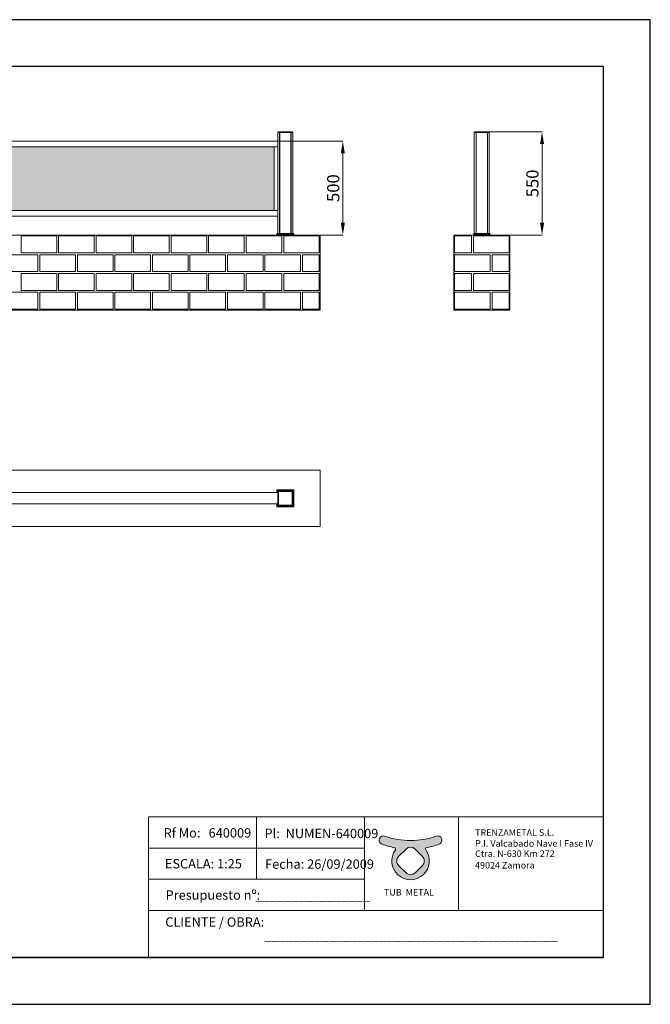
# Model space of a CAD drawing. Units: millimetres. Extents: x 17323 to 24748, y -7 to 5243.
# Drawn here: x 21386 to 24748, y -7 to 5243 of the extents above; entities that cross this region are included whole.
import ezdxf

# ---------------------------------------------------------------- set-up
doc = ezdxf.new("R2010")
doc.units = ezdxf.units.MM
doc.header["$PDSIZE"] = -1
doc.layers.get('0').update_dxf_attribs({"lineweight": 15})
doc.layers.add('CAJETIN', color=7, linetype='Continuous')
doc.layers.add('COTAS', color=7, linetype='Continuous')
doc.layers.add('Cristal', color=7, linetype='Continuous', lineweight=15, true_color=0xd8eafe)
doc.layers.add('Grosor 0', color=7, linetype='Continuous', lineweight=0)
doc.styles.add('SLDTEXTSTYLE0', font='TXT', dxfattribs={"width": 0.6381856540084389})
doc.dimstyles.new('SLDDIMSTYLE0', dxfattribs={"dimtxt": 65, "dimasz": 65, "dimexe": 0, "dimexo": 0.0625, "dimgap": 18.75, "dimtad": 1, "dimtoh": 1, "dimzin": 12, "dimdsep": 46, "dimtxsty": 'Standard', "dimcen": 0.09, "dimadec": 0, "dimazin": 0, "dimtfac": 1, "dimtofl": 0, "dimtmove": 0, "dimatfit": 3, "dimfxl": 0, "dimtolj": 1, "dimtzin": 12, "dimlwd": 15, "dimlwe": 0, "dimarcsym": 0})

# ---------------------------------------------------------------- blocks, each defined once
blk = doc.blocks.new('*D16')
at = {"layer": 'COTAS', "color": 0, "lineweight": 0}
for p, q in [((23849.8036399532, 4645.341889470483), (24170.87300032044, 4645.341889470483)), ((23895.01312599069, 4095.341889470482), (24170.87300032044, 4095.341889470482))]:
    blk.add_line(p, q, dxfattribs=at)
at = {"layer": 'COTAS', "color": 0, "lineweight": 15}
blk.add_line((24170.87300032044, 4160.341889470483), (24170.87300032044, 4580.341889470483), dxfattribs=at)
at = {"layer": 'COTAS', "color": 0}
for points in [[(24160.03966698711, 4580.341889470483), (24181.70633365378, 4580.341889470483), (24170.87300032044, 4645.341889470483)], [(24160.03966698711, 4160.341889470483), (24181.70633365378, 4160.341889470483), (24170.87300032044, 4095.341889470482)]]:
    blk.add_solid(points, dxfattribs=at)
at = {"layer": 'Defpoints', "color": 0}
for p in [(23849.7411399532, 4645.341889470483), (24170.87300032044, 4645.341889470483), (23894.95062599069, 4095.341889470482)]:
    blk.add_point(p, dxfattribs=at)
at = {"layer": 'COTAS', "color": 0, "insert": (24119.62300032044, 4370.341889470486), "char_height": 65, "attachment_point": 5, "rotation": 90}
blk.add_mtext('\\A1;550', dxfattribs=at)
blk = doc.blocks.new('*D17')
at = {"layer": 'COTAS', "color": 0, "lineweight": 0}
for p, q in [((22762.15051421778, 4595.341889470481), (23108.74309592231, 4595.341889470481)), ((22847.15055236476, 4095.341887980365), (23108.74309592231, 4095.341887980365))]:
    blk.add_line(p, q, dxfattribs=at)
at = {"layer": 'COTAS', "color": 0, "lineweight": 15}
blk.add_line((23108.74309592231, 4160.341887980365), (23108.74309592231, 4530.341889470481), dxfattribs=at)
at = {"layer": 'COTAS', "color": 0}
for points in [[(23097.90976258897, 4530.341889470481), (23119.57642925564, 4530.341889470481), (23108.74309592231, 4595.341889470481)], [(23097.90976258897, 4160.341887980365), (23119.57642925564, 4160.341887980365), (23108.74309592231, 4095.341887980365)]]:
    blk.add_solid(points, dxfattribs=at)
at = {"layer": 'Defpoints', "color": 0}
for p in [(22762.08801421778, 4595.341889470481), (23108.74309592231, 4595.341889470481), (22847.08805236476, 4095.341887980365)]:
    blk.add_point(p, dxfattribs=at)
at = {"layer": 'COTAS', "color": 0, "insert": (23057.49309592231, 4345.341888725427), "char_height": 65, "attachment_point": 5, "rotation": 90}
blk.add_mtext('\\A1;500', dxfattribs=at)

msp = doc.modelspace()

# ---------------------------------------------------------------- hatches: boundary and pattern name
h = msp.add_hatch(color=256)
edge = h.paths.add_edge_path(flags=16)
edge.add_arc((23469.70360439343, 797.1776843111837), 34.2, 45.00000019587108, 135.0000000031416)
edge.add_line((23445.52055247549, 821.3607362263957), (23406.31175857456, 782.151942604374))
edge.add_arc((23430.49481042755, 757.9688906242031), 34.2, 134.9999998492662, 224.9999999783607)
edge.add_line((23406.31175850186, 733.7858387167289), (23445.52055243152, 694.5770443894576))
edge.add_arc((23469.70360437107, 718.7600962830655), 34.2, 224.9999999456033, 315.0000001248494)
edge.add_line((23493.88665634037, 694.5770444192052), (23533.09545034711, 733.7858384058146))
edge.add_arc((23508.91239843944, 757.9688903313071), 34.2, 314.9999999789325, 405.0000000419603)
edge.add_line((23533.09545033833, 782.1519422655755), (23493.88665622737, 821.360736310411))
edge = h.paths.add_edge_path()
edge.add_arc((23325.09996193944, 868.9842161934886), 22.95, 69.85971445438494, 156.7271168894964)
edge.add_line((23304.01732353087, 878.0520085231268), (23304.01649614565, 878.0500848505732))
edge.add_arc((23325.09913455423, 868.982292520934), 22.95, 156.7271168894885, 249.8596988426197)
edge.add_arc((23469.70360447055, 1263.272999843659), 442.9209687595367, 249.8596988426197, 258.89849465534)
edge.add_arc((23383.00381951847, 821.421951591847), 7.355836719000001, -36.19931614811031, 78.89849465555233, ccw=False)
edge.add_arc((23469.70360447055, 757.9688904331755), 100.0831863645117, 143.8006838518897, 396.1993161481103)
edge.add_arc((23556.40338942264, 821.421951591847), 7.355836719000001, 101.10150534444767, 216.1993161481103, ccw=False)
edge.add_arc((23469.70360447055, 1263.272999843659), 442.9209687595367, 281.1015053446601, 290.1403011573803)
edge.add_arc((23614.30807438688, 868.9822925209331), 22.95, 290.1403011573803, 383.2728831105036)
edge.add_line((23635.39071279545, 878.0500848505727), (23635.38988541024, 878.0520085231284))
edge.add_arc((23614.30724700167, 868.9842161934897), 22.95, 23.27288311051149, 110.1402855456151)
edge.add_arc((23469.70360447055, 1263.272999843659), 397.0188778297747, 249.8597144543849, 290.14028554561503, ccw=False)
edge = h.paths.add_edge_path(flags=17)
edge.add_line((23305.52856642626, 881.5656517950259), (23305.57414513587, 881.6716224017417))
edge.add_line((23633.87864251469, 881.5656517950573), (23633.83306380508, 881.6716224016994))
at = {"layer": 'Cristal'}
msp.add_hatch(color=256, dxfattribs=at).paths.add_polyline_path([(22742.0880142178, 4565.341888278389), (21286.29733893531, 4565.341888278388), (21286.29733893531, 4225.341883211993), (22742.0880142178, 4225.341883211993)])

# ---------------------------------------------------------------- linework, layer by layer
at = {"color": 7, "linetype": 'Continuous', "lineweight": 15}
for p, q in [((22762.11495551723, 4642.368778496646), (22762.08801421779, 4641.341879874133)), ((22762.08801421779, 4641.341879874133), (22842.08805713314, 4641.341879874133)), ((22762.08801421779, 4641.341879874133), (22762.0880142178, 4103.341904192828)), ((22765.08803519863, 4645.341887980365), (22762.11495551723, 4642.368778496646)), ((22762.11495551723, 4642.368778496646), (22842.0611158337, 4642.368778496646)), ((22765.08803519863, 4645.341887980365), (22839.0880361523, 4645.341887980365)), ((22771.83802280086, 4641.341879874133), (22771.83802280086, 4103.341904192828)), ((22771.83802280086, 4636.341884642505), (22772.08800468105, 4636.341884642505)), ((22772.08800468105, 4103.341904192828), (22772.08800468105, 4641.341879874133)), ((22832.08806666988, 4641.341879874133), (22832.08806666988, 4103.341904192828)), ((22832.08806666988, 4636.341884642505), (22832.33804855007, 4636.341884642505)), ((22832.33804855007, 4103.341904192828), (22832.33804855007, 4641.341879874133)), ((22842.0611158337, 4642.368778496646), (22839.0880361523, 4645.341887980365)), ((22842.08805713314, 4641.341879874133), (22842.0611158337, 4642.368778496646)), ((22842.08805713314, 4641.341879874133), (22842.08805713314, 4103.341904192828)), ((23809.76803744322, 4642.368779986764), (23809.74109614378, 4641.341881364251)), ((23809.74109614378, 4641.341881364251), (23889.74113905913, 4641.341881364251)), ((23809.74114084726, 4641.341881364251), (23809.74114084727, 4103.341905682946)), ((23812.74111712462, 4645.341889470483), (23809.76803744322, 4642.368779986764)), ((23809.76803744322, 4642.368779986764), (23889.71419775969, 4642.368779986764)), ((23812.74111712462, 4645.341889470483), (23886.74111807829, 4645.341889470483)), ((23819.49110472685, 4636.341886132623), (23819.74108660704, 4636.341886132623)), ((23819.4911401171, 4641.341881364251), (23819.49114011711, 4103.341905682946)), ((23819.49114011711, 4636.341886132623), (23819.74114062375, 4636.341886132623)), ((23819.74114062375, 4103.341905682946), (23819.74114062374, 4641.341881364251)), ((23879.74113928264, 4641.341881364251), (23879.74113928264, 4103.341905682946)), ((23879.74113928264, 4636.341886132623), (23879.99113978928, 4636.341886132623)), ((23879.74114859587, 4636.341886132623), (23879.99113047606, 4636.341886132623)), ((23879.99113978928, 4103.341905682946), (23879.99113978928, 4641.341881364251)), ((23889.71419775969, 4642.368779986764), (23886.74111807829, 4645.341889470483)), ((23889.74113905913, 4641.341881364251), (23889.71419775969, 4642.368779986764)), ((23889.74113905913, 4641.341881364251), (23889.74113905913, 4103.341905682946)), ((22762.08801421778, 4595.341889470481), (21266.29733893531, 4595.341889470482)), ((22762.08801421778, 4565.341888278389), (21266.29733893531, 4565.341888278389)), ((21266.29733893531, 4225.341883211993), (22762.08801421779, 4225.341883211993)), ((21266.29733893531, 4195.341911822223), (22762.08801421779, 4195.341911822223)), ((22757.08801898616, 4095.341887980365), (22757.19554576534, 4099.449482470416)), ((22847.08805236476, 4095.341887980365), (22757.08801898616, 4095.341887980365)), ((22757.19554576534, 4099.449482470416), (22761.08796748775, 4103.341904192828)), ((22846.9804063763, 4099.449482470416), (22757.19554576534, 4099.449482470416)), ((22843.08798465389, 4103.341904192828), (22761.08796748775, 4103.341904192828)), ((22846.9804063763, 4099.449482470416), (22843.08798465389, 4103.341904192828)), ((22847.08805236476, 4095.341887980365), (22846.9804063763, 4099.449482470416)), ((23804.74113816506, 4095.341889470482), (23804.84869847185, 4099.449483960534)), ((23894.74114174134, 4095.341889470482), (23804.74113816506, 4095.341889470482)), ((23804.84869847185, 4099.449483960534), (23808.74113882071, 4103.341905682946)), ((23894.63358143455, 4099.449483960534), (23804.84869847185, 4099.449483960534)), ((23890.74114108569, 4103.341905682946), (23808.74113882071, 4103.341905682946)), ((23890.95062906033, 4103.341905682946), (23890.74114108569, 4103.341905682946)), ((23894.63358143455, 4099.449483960534), (23890.74114108569, 4103.341905682946)), ((23894.8430656839, 4099.449483960534), (23890.95062906033, 4103.341905682946)), ((23894.8430656839, 4099.449483960534), (23894.63358143455, 4099.449483960534)), ((23894.74114174134, 4095.341889470482), (23894.63358143455, 4099.449483960534)), ((23894.95062599069, 4095.341889470482), (23894.74114174134, 4095.341889470482)), ((23894.95062599069, 4095.341889470482), (23894.8430656839, 4099.449483960534)), ((22757.08801898616, 2721.684673205996), (22757.08801898616, 2736.684675664687)), ((22757.08801898616, 2736.684675664687), (22757.19554576534, 2736.5771153579)), ((22757.08801898616, 2736.684675664687), (22847.08805236476, 2736.684675664687)), ((22757.08801898616, 2736.475187690044), (22757.19554576534, 2736.367627383257)), ((22757.08801898616, 2721.684673205996), (22757.08801898616, 2736.475187690044)), ((22757.19554576534, 2721.684673205996), (22757.19554576534, 2736.5771153579)), ((22757.19554576534, 2736.5771153579), (22761.08796748775, 2732.684675009036)), ((22757.19554576534, 2736.5771153579), (22846.9804063763, 2736.5771153579)), ((22757.19554576534, 2736.367627383257), (22761.08796748775, 2732.475187034393)), ((22757.19554576534, 2721.684673205996), (22757.19554576534, 2736.367627383257)), ((22761.08796748775, 2721.684673205996), (22761.08796748775, 2732.684675009036)), ((22761.08796748775, 2732.684675009036), (22843.08798465389, 2732.684675009036)), ((22761.08796748775, 2732.475187034393), (22843.08798465389, 2732.475187034393)), ((22761.08796748775, 2721.684673205996), (22761.08796748775, 2732.475187034393)), ((22762.08801421779, 2731.684672982475), (22762.08801421779, 2651.684674770614)), ((22762.08801421779, 2731.684672982475), (22771.83802280086, 2731.684672982475)), ((22762.11495551723, 2731.448295862457), (22762.08801421779, 2731.475185007831)), ((22842.08805713314, 2731.475185007831), (22762.08801421779, 2731.475185007831)), ((22762.08801421779, 2731.475185007831), (22762.08801421779, 2651.47518679597)), ((22842.0611158337, 2731.448295862457), (22762.11495551723, 2731.448295862457)), ((22765.08803519863, 2728.475186378737), (22762.11495551723, 2731.448295862457)), ((22762.11495551723, 2731.448295862457), (22762.11495551723, 2651.502075941345)), ((22771.83802280086, 2731.475185007831), (22771.83802280086, 2731.684672982475)), ((22832.08806666988, 2731.475185007831), (22772.08800468105, 2731.475185007831)), ((22832.33804855007, 2731.684672982475), (22832.33804855007, 2731.475185007831)), ((22832.33804855007, 2731.684672982475), (22842.08805713314, 2731.684672982475)), ((22839.0880361523, 2728.475186378737), (22842.0611158337, 2731.448295862457)), ((22842.0611158337, 2731.448295862457), (22842.08805713314, 2731.475185007831)), ((22842.0611158337, 2651.502075941345), (22842.0611158337, 2731.448295862457)), ((22842.08805713314, 2731.684672982475), (22842.08805713314, 2721.934673712632)), ((22842.08805713314, 2651.47518679597), (22842.08805713314, 2731.475185007831)), ((22843.08798465389, 2732.684675009036), (22846.9804063763, 2736.5771153579)), ((22843.08798465389, 2732.475187034393), (22846.9804063763, 2736.367627383257)), ((22843.08798465389, 2732.684675009036), (22843.08798465389, 2650.68467274406)), ((22843.08798465389, 2732.475187034393), (22843.08798465389, 2650.475184769416)), ((22846.9804063763, 2736.5771153579), (22847.08805236476, 2736.684675664687)), ((22846.9804063763, 2736.5771153579), (22846.9804063763, 2646.792232395197)), ((22846.9804063763, 2736.367627383257), (22847.08805236476, 2736.475187690044)), ((22846.9804063763, 2736.367627383257), (22846.9804063763, 2646.582748145843)), ((22847.08805236476, 2736.684675664687), (22847.08805236476, 2646.684672088409)), ((22847.08805236476, 2736.475187690044), (22847.08805236476, 2646.475187839055)), ((21266.08784351009, 2721.684673205992), (22762.08801421779, 2721.684673205993)), ((22839.0880361523, 2728.475186378737), (22765.08803519863, 2728.475186378737)), ((22765.08803519863, 2728.475186378737), (22765.08803519863, 2654.475185425064)), ((22839.0880361523, 2654.475185425064), (22839.0880361523, 2728.475186378737)), ((22842.08805713314, 2661.684674547096), (22842.08805713314, 2721.684673205992)), ((22762.08801421779, 2661.684674547097), (21266.08784351009, 2661.684674547097)), ((22757.08801898616, 2646.475187839055), (22757.08801898616, 2661.6846745471)), ((22757.08801898616, 2646.684672088409), (22757.08801898616, 2661.6846745471)), ((22757.08801898616, 2646.684672088409), (22757.19554576534, 2646.792232395197)), ((22757.08801898616, 2646.475187839055), (22757.19554576534, 2646.582748145843)), ((22847.08805236476, 2646.475187839055), (22757.08801898616, 2646.475187839055)), ((22757.19554576534, 2646.582748145843), (22757.19554576534, 2661.6846745471)), ((22757.19554576534, 2646.792232395197), (22757.19554576534, 2661.6846745471)), ((22757.19554576534, 2646.792232395197), (22761.08796748775, 2650.68467274406)), ((22757.19554576534, 2646.582748145843), (22761.08796748775, 2650.475184769416)), ((22846.9804063763, 2646.582748145843), (22757.19554576534, 2646.582748145843)), ((22761.08796748775, 2650.475184769416), (22761.08796748775, 2661.6846745471)), ((22761.08796748775, 2650.68467274406), (22761.08796748775, 2661.6846745471)), ((22843.08798465389, 2650.68467274406), (22761.08796748775, 2650.68467274406)), ((22843.08798465389, 2650.475184769416), (22761.08796748775, 2650.475184769416)), ((22762.11495551723, 2651.502075941345), (22762.08801421779, 2651.47518679597)), ((22762.08801421779, 2651.47518679597), (22842.08805713314, 2651.47518679597)), ((22765.08803519863, 2654.475185425064), (22762.11495551723, 2651.502075941345)), ((22762.11495551723, 2651.502075941345), (22842.0611158337, 2651.502075941345)), ((22765.08803519863, 2654.475185425064), (22839.0880361523, 2654.475185425064)), ((22842.0611158337, 2651.502075941345), (22839.0880361523, 2654.475185425064)), ((22842.08805713314, 2651.47518679597), (22842.0611158337, 2651.502075941345)), ((22842.08805713314, 2661.434674040457), (22842.08805713314, 2651.684674770614)), ((22846.9804063763, 2646.792232395197), (22843.08798465389, 2650.68467274406)), ((22846.9804063763, 2646.582748145843), (22843.08798465389, 2650.475184769416)), ((22847.08805236476, 2646.684672088409), (22846.9804063763, 2646.792232395197)), ((22847.08805236476, 2646.475187839055), (22846.9804063763, 2646.582748145843))]:
    msp.add_line(p, q, dxfattribs=at)
for p, q in [((22742.0880142178, 4225.341883211993), (22742.0880142178, 4565.341888278389)), ((22762.0880142178, 4225.341883211993), (22742.0880142178, 4225.341883211993)), ((22649.03641546519, 993.3569829715987), (22649.03643330279, 826.7157081913452)), ((23224.94680223893, 993.3569829715987), (23724.87062654517, 993.4331586660862)), ((23304.01732353087, 878.0520085231268), (23304.01649614565, 878.0500848505732)), ((23305.52856642626, 881.5656517950259), (23305.57414513587, 881.6716224017417)), ((23633.87864251469, 881.5656517950573), (23633.83306380508, 881.6716224016994)), ((23635.38988541024, 878.0520085231284), (23635.39071279545, 878.0500848505727)), ((22649.03643330279, 826.7156845697091), (22649.03643330279, 660.0744334221129)), ((23406.31175857456, 782.151942604374), (23445.52055247549, 821.3607362263957)), ((23493.88665622737, 821.360736310411), (23533.09545033833, 782.1519422655755)), ((23445.52055243152, 694.5770443894576), (23406.31175850186, 733.7858387167289)), ((23533.09545034711, 733.7858384058146), (23493.88665634037, 694.5770444192052))]:
    msp.add_line(p, q)
for points in [[(22073.12602869145, 493.4331586660858), (23224.94680223893, 493.4331586660858), (23224.94680223893, 993.3569829715987), (22073.12602869145, 993.3569829715987)], [(22073.12606436665, 993.3569593389415), (23224.94683791413, 993.3569593389415), (23224.94683791413, 826.7156845697091), (22073.12606436665, 826.7156845697091)], [(23724.87062654517, 993.4331586660862), (24498.05551291839, 993.4331586660862), (24498.05551291839, 493.4331586653578), (23724.87062654517, 493.4331586653578)], [(22073.12604652905, 826.7157081913452), (23224.94682007653, 826.7157081913452), (23224.94682007653, 660.0744334221129), (22073.12604652905, 660.0744334221129)], [(22073.12602869145, 660.0744334345902), (23224.94680223893, 660.0744334345902), (23224.94680223893, 493.4331586653578), (22073.12602869145, 493.4331586653578)], [(22073.12602869145, 493.4331586660858), (24498.03192442479, 493.4331586660858), (24498.03192442479, 243.4331586660873), (22073.12602869145, 243.4331586660873)]]:
    msp.add_lwpolyline(points, close=True)
for centre, radius, start, end in [((23325.09913455423, 868.982292520934), 22.95, 156.7271168894885, 249.8596988426197), ((23325.09996193944, 868.9842161934886), 22.95, 69.85971445438494, 156.7271168894964), ((23469.70360447055, 1263.272999843659), 442.9209687595367, 249.8596988426197, 258.89849465534), ((23469.70360447055, 1263.272999843659), 397.0188778297747, 249.8597144543849, 290.140285545615), ((23469.70360447055, 1263.272999843659), 442.9209687595367, 281.1015053446601, 290.1403011573803), ((23614.30724700167, 868.9842161934897), 22.95, 23.27288311051149, 110.1402855456151), ((23614.30807438688, 868.9822925209331), 22.95, 290.1403011573803, 23.27288311050359), ((23469.70360447055, 757.9688904331755), 100.0831863645117, 143.8006838518897, 36.19931614811028), ((23383.00381951847, 821.421951591847), 7.355836719000001, 323.8006838518897, 78.89849465555234), ((23469.70360439343, 797.1776843111837), 34.2, 45.00000019587108, 135.0000000031416), ((23556.40338942264, 821.421951591847), 7.355836719000001, 101.1015053444477, 216.1993161481103), ((23430.49481042755, 757.9688906242031), 34.2, 134.9999998492662, 224.9999999783607), ((23508.91239843944, 757.9688903313071), 34.2, 314.9999999789325, 45.0000000419603), ((23469.70360437107, 718.7600962830655), 34.2, 224.9999999456033, 315.0000001248494)]:
    msp.add_arc(centre, radius, start, end)
at = {"layer": 'CAJETIN'}
for p, q in [((24748.03192442479, 5243.433158666087), (17323.03192442479, 5243.433158666087)), ((24748.03192442479, -6.566841333912555), (24748.03192442479, 5243.433158666087)), ((24498.03192442479, 4993.433158666087), (17573.03192442479, 4993.433158666087)), ((24498.03192442479, 243.4331586660873), (24498.03192442479, 4993.433158666087)), ((17573.03192442479, 243.4331586660873), (24498.03192442479, 243.4331586660873)), ((24498.03192442479, 243.4331586660873), (19748.03192442479, 243.4331586660873)), ((21573.12602869144, 243.4331586660873), (21773.12602869143, 243.4331586660873)), ((21573.12602869144, 243.4331586660873), (21773.12602869143, 243.4331586660873)), ((17323.03192442479, -6.566841333912555), (24748.03192442479, -6.566841333912555))]:
    msp.add_line(p, q, dxfattribs=at)
at = {"layer": 'Grosor 0'}
for p, q in [((17888.29732540506, 4095.341886490249), (22988.2972002353, 4095.341889470482)), ((22988.2972002353, 4095.341889470482), (22988.2972002353, 3695.341883510018)), ((23699.74116379505, 4095.341889470482), (23699.74116379505, 3695.341883510018)), ((23699.74116379505, 4095.341889470482), (23999.74111611134, 4095.341889470482)), ((23999.74111611134, 4095.341889470482), (23999.74111611134, 3695.341883510018)), ((21393.29732540498, 4045.341883510004), (21393.29732540498, 4090.341883510004)), ((21488.29732540498, 4090.341883510004), (21393.29732540498, 4090.341883510004)), ((21393.29732540498, 4045.341883510004), (21393.29732540498, 4000.341883510004)), ((21488.29732540498, 4090.341883510004), (21583.29732540498, 4090.341883510004)), ((21583.29732540498, 4045.341883510004), (21583.29732540498, 4090.341883510004)), ((21583.29732540498, 4000.341883510004), (21583.29732540498, 4090.341883510004)), ((21583.29732540498, 4045.341883510004), (21583.29732540498, 4000.341883510004)), ((21593.29732540498, 4045.341883510019), (21593.29732540498, 4090.341883510019)), ((21688.29732540498, 4090.341883510019), (21593.29732540498, 4090.341883510019)), ((21593.29732540498, 4045.341883510019), (21593.29732540498, 4000.341883510019)), ((21688.29732540498, 4090.341883510019), (21783.29732540498, 4090.341883510019)), ((21783.29732540498, 4045.341883510019), (21783.29732540498, 4090.341883510019)), ((21783.29732540498, 4045.341883510019), (21783.29732540498, 4000.341883510019)), ((21793.29732540497, 4045.341883510011), (21793.29732540497, 4090.341883510011)), ((21888.29732540497, 4090.341883510011), (21793.29732540497, 4090.341883510011)), ((21793.29732540497, 4045.341883510011), (21793.29732540496, 4000.341883510011)), ((21888.29732540497, 4090.341883510011), (21983.29732540496, 4090.341883510011)), ((21983.29732540497, 4045.341883510011), (21983.29732540496, 4090.341883510011)), ((21983.29732540497, 4045.341883510011), (21983.29732540496, 4000.341883510011)), ((21993.29732540497, 4045.341883510011), (21993.29732540497, 4090.341883510011)), ((22088.29732540497, 4090.341883510011), (21993.29732540497, 4090.341883510011)), ((21993.29732540497, 4045.341883510011), (21993.29732540496, 4000.341883510011)), ((22088.29732540497, 4090.341883510011), (22183.29732540496, 4090.341883510011)), ((22183.29732540497, 4045.341883510011), (22183.29732540496, 4090.341883510011)), ((22183.29732540496, 4000.341883510011), (22183.29732540496, 4090.341883510011)), ((22183.29732540497, 4045.341883510011), (22183.29732540496, 4000.341883510011)), ((22193.29732540496, 4045.341883510019), (22193.29732540496, 4090.341883510019)), ((22288.29732540496, 4090.341883510019), (22193.29732540496, 4090.341883510019)), ((22193.29732540496, 4045.341883510019), (22193.29732540496, 4000.341883510019)), ((22288.29732540496, 4090.341883510019), (22383.29732540496, 4090.341883510019)), ((22383.29732540496, 4045.341883510019), (22383.29732540496, 4090.341883510019)), ((22383.29732540496, 4045.341883510019), (22383.29732540496, 4000.341883510019)), ((22393.29732540495, 4045.341883510011), (22393.29732540495, 4090.341883510011)), ((22488.29732540495, 4090.341883510011), (22393.29732540495, 4090.341883510011)), ((22393.29732540495, 4045.341883510011), (22393.29732540495, 4000.341883510011)), ((22488.29732540495, 4090.341883510011), (22583.29732540495, 4090.341883510011)), ((22583.29732540495, 4045.341883510011), (22583.29732540495, 4090.341883510011)), ((22583.29732540495, 4045.341883510011), (22583.29732540495, 4000.341883510011)), ((22593.29732540495, 4045.341883510011), (22593.29732540495, 4090.341883510011)), ((22688.29732540495, 4090.341883510011), (22593.29732540495, 4090.341883510011)), ((22593.29732540495, 4045.341883510011), (22593.29732540495, 4000.341883510011)), ((22688.29732540495, 4090.341883510011), (22783.29732540495, 4090.341883510011)), ((22783.29732540495, 4045.341883510011), (22783.29732540495, 4090.341883510011)), ((22783.29732540495, 4000.341883510011), (22783.29732540495, 4090.341883510011)), ((22783.29732540495, 4045.341883510011), (22783.29732540495, 4000.341883510011)), ((22793.29732540495, 4045.341883510019), (22793.29732540495, 4090.341883510019)), ((22888.29732540495, 4090.341883510019), (22793.29732540495, 4090.341883510019)), ((22793.29732540495, 4045.341883510019), (22793.29732540495, 4000.341883510019)), ((22888.29732540495, 4090.341883510019), (22983.29732540495, 4090.341883510019)), ((22983.29732540495, 4045.341883510019), (22983.29732540495, 4090.341883510019)), ((22983.29732540495, 4045.341883510019), (22983.29732540495, 4000.341883510019)), ((23704.74116379505, 4090.34188649025), (23794.74116379505, 4090.34188649025)), ((23704.74116379505, 4000.34188649025), (23704.74116379505, 4090.34188649025)), ((23794.74116379505, 4045.34188649025), (23794.74116379505, 4090.34188649025)), ((23794.74116379505, 4045.34188649025), (23794.74116379505, 4000.34188649025)), ((23804.74116379505, 4045.34188649025), (23804.74116379505, 4090.34188649025)), ((23899.74116379505, 4090.34188649025), (23804.74116379505, 4090.34188649025)), ((23804.74116379505, 4045.34188649025), (23804.74116379505, 4000.34188649025)), ((23899.74116379505, 4090.34188649025), (23994.74116379505, 4090.34188649025)), ((23994.74116379505, 4045.34188649025), (23994.74116379505, 4090.34188649025)), ((23994.74116379505, 4045.34188649025), (23994.74116379505, 4000.34188649025)), ((21388.29732540498, 3990.341883510003), (21293.29732540498, 3990.341883510003)), ((21388.29732540498, 3990.341883510003), (21483.29732540498, 3990.341883510003)), ((21488.29732540498, 4000.341883510004), (21393.29732540498, 4000.341883510004)), ((21483.29732540498, 3945.341883510003), (21483.29732540498, 3990.341883510003)), ((21483.29732540498, 3900.341883510003), (21483.29732540498, 3990.341883510003)), ((21488.29732540498, 4000.341883510004), (21583.29732540498, 4000.341883510004)), ((21493.29732540498, 3945.341883510017), (21493.29732540498, 3990.341883510018)), ((21588.29732540498, 3990.341883510018), (21493.29732540498, 3990.341883510018)), ((21588.29732540498, 3990.341883510018), (21683.29732540497, 3990.341883510018)), ((21688.29732540498, 4000.341883510019), (21593.29732540498, 4000.341883510019)), ((21683.29732540498, 3945.341883510017), (21683.29732540497, 3990.341883510018)), ((21688.29732540498, 4000.341883510019), (21783.29732540498, 4000.341883510019)), ((21693.29732540496, 3945.34188351001), (21693.29732540496, 3990.341883510011)), ((21788.29732540496, 3990.341883510011), (21693.29732540496, 3990.341883510011)), ((21788.29732540496, 3990.341883510011), (21883.29732540496, 3990.341883510011)), ((21888.29732540497, 4000.341883510011), (21793.29732540497, 4000.341883510011)), ((21883.29732540496, 3945.34188351001), (21883.29732540496, 3990.341883510011)), ((21888.29732540497, 4000.341883510011), (21983.29732540496, 4000.341883510011)), ((21893.29732540496, 3945.34188351001), (21893.29732540496, 3990.341883510011)), ((21988.29732540496, 3990.341883510011), (21893.29732540496, 3990.341883510011)), ((21988.29732540496, 3990.341883510011), (22083.29732540496, 3990.341883510011)), ((22088.29732540497, 4000.341883510011), (21993.29732540497, 4000.341883510011)), ((22083.29732540496, 3945.34188351001), (22083.29732540496, 3990.341883510011)), ((22083.29732540496, 3900.34188351001), (22083.29732540496, 3990.34188351001)), ((22088.29732540497, 4000.341883510011), (22183.29732540496, 4000.341883510011)), ((22093.29732540496, 3945.341883510017), (22093.29732540496, 3990.341883510018)), ((22188.29732540496, 3990.341883510018), (22093.29732540496, 3990.341883510018)), ((22188.29732540496, 3990.341883510018), (22283.29732540496, 3990.341883510018)), ((22288.29732540496, 4000.341883510019), (22193.29732540496, 4000.341883510019)), ((22283.29732540496, 3945.341883510017), (22283.29732540496, 3990.341883510018)), ((22288.29732540496, 4000.341883510019), (22383.29732540496, 4000.341883510019)), ((22293.29732540495, 3945.34188351001), (22293.29732540495, 3990.341883510011)), ((22388.29732540495, 3990.341883510011), (22293.29732540495, 3990.341883510011)), ((22388.29732540495, 3990.341883510011), (22483.29732540495, 3990.341883510011)), ((22488.29732540495, 4000.341883510011), (22393.29732540495, 4000.341883510011)), ((22483.29732540495, 3945.34188351001), (22483.29732540495, 3990.341883510011)), ((22488.29732540495, 4000.341883510011), (22583.29732540495, 4000.341883510011)), ((22493.29732540495, 3945.34188351001), (22493.29732540495, 3990.341883510011)), ((22588.29732540495, 3990.341883510011), (22493.29732540495, 3990.341883510011)), ((22588.29732540495, 3990.341883510011), (22683.29732540495, 3990.341883510011)), ((22688.29732540495, 4000.341883510011), (22593.29732540495, 4000.341883510011)), ((22683.29732540495, 3945.34188351001), (22683.29732540495, 3990.341883510011)), ((22683.29732540495, 3900.34188351001), (22683.29732540495, 3990.34188351001)), ((22688.29732540495, 4000.341883510011), (22783.29732540495, 4000.341883510011)), ((22693.29732540495, 3945.341883510017), (22693.29732540495, 3990.341883510018)), ((22788.29732540495, 3990.341883510018), (22693.29732540495, 3990.341883510018)), ((22788.29732540495, 3990.341883510018), (22883.29732540494, 3990.341883510018)), ((22888.29732540495, 4000.341883510019), (22793.29732540495, 4000.341883510019)), ((22883.29732540495, 3945.341883510017), (22883.29732540494, 3990.341883510018)), ((22888.29732540495, 4000.341883510019), (22983.29732540495, 4000.341883510019)), ((22893.29732540494, 3945.34188351001), (22893.29732540494, 3990.341883510011)), ((22983.18057730805, 3990.341883510011), (22893.29732540494, 3990.341883510011)), ((22983.18057730805, 3990.341883510011), (22983.18057730805, 3900.34188351001)), ((23699.74116379505, 3895.34188649025), (23699.74116379505, 3995.34188649025)), ((23704.74116379505, 4000.34188649025), (23794.74116379505, 4000.34188649025)), ((23704.74116379505, 3945.34188649025), (23704.74116379505, 3990.34188649025)), ((23799.74116379505, 3990.34188649025), (23704.74116379505, 3990.34188649025)), ((23799.74116379505, 3990.34188649025), (23894.74116379505, 3990.34188649025)), ((23899.74116379505, 4000.34188649025), (23804.74116379505, 4000.34188649025)), ((23894.74116379505, 3945.34188649025), (23894.74116379505, 3990.34188649025)), ((23899.74116379505, 4000.34188649025), (23994.74116379505, 4000.34188649025)), ((23904.74116379504, 3945.341886490242), (23904.74116379504, 3990.341886490242)), ((23994.74116379505, 3990.341886490242), (23904.74116379504, 3990.341886490242)), ((23994.74116379505, 3900.341886490242), (23994.74116379505, 3990.341886490242)), ((21483.29732540498, 3945.341883510003), (21483.29732540498, 3900.341883510003)), ((21493.29732540498, 3945.341883510017), (21493.29732540497, 3900.341883510017)), ((21683.29732540498, 3945.341883510017), (21683.29732540497, 3900.341883510017)), ((21693.29732540496, 3945.34188351001), (21693.29732540496, 3900.34188351001)), ((21883.29732540496, 3945.34188351001), (21883.29732540496, 3900.34188351001)), ((21893.29732540496, 3945.34188351001), (21893.29732540496, 3900.34188351001)), ((22083.29732540496, 3945.34188351001), (22083.29732540496, 3900.34188351001)), ((22093.29732540496, 3945.341883510017), (22093.29732540496, 3900.341883510017)), ((22283.29732540496, 3945.341883510017), (22283.29732540496, 3900.341883510017)), ((22293.29732540495, 3945.34188351001), (22293.29732540495, 3900.34188351001)), ((22483.29732540495, 3945.34188351001), (22483.29732540495, 3900.34188351001)), ((22493.29732540495, 3945.34188351001), (22493.29732540495, 3900.34188351001)), ((22683.29732540495, 3945.34188351001), (22683.29732540495, 3900.34188351001)), ((22693.29732540495, 3945.341883510017), (22693.29732540494, 3900.341883510017)), ((22883.29732540495, 3945.341883510017), (22883.29732540494, 3900.341883510017)), ((22893.29732540494, 3945.34188351001), (22893.29732540493, 3900.34188351001)), ((23704.74116379505, 3945.34188649025), (23704.74116379505, 3900.34188649025)), ((23894.74116379505, 3945.34188649025), (23894.74116379505, 3900.34188649025)), ((23904.74116379504, 3945.341886490242), (23904.74116379504, 3900.341886490242)), ((21388.29732540498, 3900.341883510003), (21293.29732540498, 3900.341883510003)), ((21388.29732540498, 3900.341883510003), (21483.29732540498, 3900.341883510003)), ((21393.29732540499, 3845.341883510004), (21393.29732540499, 3890.341883510004)), ((21488.29732540499, 3890.341883510004), (21393.29732540499, 3890.341883510004)), ((21488.29732540499, 3890.341883510004), (21583.29732540499, 3890.341883510004)), ((21588.29732540498, 3900.341883510017), (21493.29732540498, 3900.341883510017)), ((21583.29732540499, 3845.341883510004), (21583.29732540499, 3890.341883510004)), ((21583.29732540499, 3800.341883510004), (21583.29732540499, 3890.341883510004)), ((21588.29732540498, 3900.341883510017), (21683.29732540497, 3900.341883510017)), ((21593.29732540499, 3845.341883510018), (21593.29732540499, 3890.341883510018)), ((21688.29732540499, 3890.341883510018), (21593.29732540499, 3890.341883510018)), ((21688.29732540499, 3890.341883510018), (21783.29732540498, 3890.341883510018)), ((21788.29732540496, 3900.34188351001), (21693.29732540496, 3900.34188351001)), ((21783.29732540499, 3845.341883510018), (21783.29732540498, 3890.341883510018)), ((21788.29732540496, 3900.34188351001), (21883.29732540496, 3900.34188351001)), ((21793.29732540498, 3845.341883510011), (21793.29732540498, 3890.341883510011)), ((21888.29732540498, 3890.341883510011), (21793.29732540498, 3890.341883510011)), ((21888.29732540498, 3890.341883510011), (21983.29732540497, 3890.341883510011)), ((21988.29732540496, 3900.34188351001), (21893.29732540496, 3900.34188351001)), ((21983.29732540498, 3845.341883510011), (21983.29732540497, 3890.341883510011)), ((21988.29732540496, 3900.34188351001), (22083.29732540496, 3900.34188351001)), ((21993.29732540498, 3845.341883510011), (21993.29732540498, 3890.341883510011)), ((22088.29732540498, 3890.341883510011), (21993.29732540498, 3890.341883510011)), ((22088.29732540498, 3890.341883510011), (22183.29732540497, 3890.341883510011)), ((22188.29732540496, 3900.341883510017), (22093.29732540496, 3900.341883510017)), ((22183.29732540498, 3845.341883510011), (22183.29732540497, 3890.341883510011)), ((22183.29732540497, 3800.341883510011), (22183.29732540497, 3890.341883510011)), ((22188.29732540496, 3900.341883510017), (22283.29732540496, 3900.341883510017)), ((22193.29732540497, 3845.341883510018), (22193.29732540497, 3890.341883510018)), ((22288.29732540497, 3890.341883510018), (22193.29732540497, 3890.341883510018)), ((22288.29732540497, 3890.341883510018), (22383.29732540497, 3890.341883510018)), ((22388.29732540495, 3900.34188351001), (22293.29732540495, 3900.34188351001)), ((22383.29732540497, 3845.341883510018), (22383.29732540497, 3890.341883510018)), ((22388.29732540495, 3900.34188351001), (22483.29732540495, 3900.34188351001)), ((22393.29732540496, 3845.341883510011), (22393.29732540496, 3890.341883510011)), ((22488.29732540496, 3890.341883510011), (22393.29732540496, 3890.341883510011)), ((22488.29732540496, 3890.341883510011), (22583.29732540496, 3890.341883510011)), ((22588.29732540495, 3900.34188351001), (22493.29732540495, 3900.34188351001)), ((22583.29732540496, 3845.341883510011), (22583.29732540496, 3890.341883510011)), ((22588.29732540495, 3900.34188351001), (22683.29732540495, 3900.34188351001)), ((22593.29732540496, 3845.341883510011), (22593.29732540496, 3890.341883510011)), ((22688.29732540496, 3890.341883510011), (22593.29732540496, 3890.341883510011)), ((22688.29732540496, 3890.341883510011), (22783.29732540496, 3890.341883510011)), ((22788.29732540495, 3900.341883510017), (22693.29732540495, 3900.341883510017)), ((22783.29732540496, 3845.341883510011), (22783.29732540496, 3890.341883510011)), ((22783.29732540496, 3800.341883510011), (22783.29732540496, 3890.341883510011)), ((22788.29732540495, 3900.341883510017), (22883.29732540494, 3900.341883510017)), ((22793.29732540496, 3845.341883510018), (22793.29732540496, 3890.341883510018)), ((22888.29732540496, 3890.341883510018), (22793.29732540496, 3890.341883510018)), ((22888.29732540496, 3890.341883510018), (22983.29732540495, 3890.341883510018)), ((22983.18057730805, 3900.34188351001), (22893.29732540494, 3900.34188351001)), ((22983.29732540496, 3845.341883510018), (22983.29732540495, 3890.341883510018)), ((23799.74116379505, 3900.34188649025), (23704.74116379505, 3900.34188649025)), ((23704.74116379505, 3890.341883510018), (23794.74116379505, 3890.341883510018)), ((23704.74116379505, 3800.341883510018), (23704.74116379505, 3890.341883510018)), ((23794.74116379505, 3845.341883510018), (23794.74116379505, 3890.341883510018)), ((23799.74116379505, 3900.34188649025), (23894.74116379505, 3900.34188649025)), ((23804.74116379505, 3845.341883510018), (23804.74116379505, 3890.341883510018)), ((23899.74116379505, 3890.341883510018), (23804.74116379505, 3890.341883510018)), ((23899.74116379505, 3890.341883510018), (23994.74116379505, 3890.341883510018)), ((23994.74116379505, 3900.341886490242), (23904.74116379504, 3900.341886490242)), ((23994.74116379505, 3845.341883510018), (23994.74116379505, 3890.341883510018)), ((21393.29732540499, 3845.341883510004), (21393.29732540499, 3800.341883510004)), ((21583.29732540499, 3845.341883510004), (21583.29732540499, 3800.341883510004)), ((21593.29732540499, 3845.341883510018), (21593.29732540498, 3800.341883510018)), ((21783.29732540499, 3845.341883510018), (21783.29732540498, 3800.341883510018)), ((21793.29732540498, 3845.341883510011), (21793.29732540497, 3800.341883510011)), ((21983.29732540498, 3845.341883510011), (21983.29732540497, 3800.341883510011)), ((21993.29732540498, 3845.341883510011), (21993.29732540497, 3800.341883510011)), ((22183.29732540498, 3845.341883510011), (22183.29732540497, 3800.341883510011)), ((22193.29732540497, 3845.341883510018), (22193.29732540497, 3800.341883510018)), ((22383.29732540497, 3845.341883510018), (22383.29732540497, 3800.341883510018)), ((22393.29732540496, 3845.341883510011), (22393.29732540496, 3800.341883510011)), ((22583.29732540496, 3845.341883510011), (22583.29732540496, 3800.341883510011)), ((22593.29732540496, 3845.341883510011), (22593.29732540496, 3800.341883510011)), ((22783.29732540496, 3845.341883510011), (22783.29732540496, 3800.341883510011)), ((22793.29732540496, 3845.341883510018), (22793.29732540495, 3800.341883510018)), ((22983.29732540496, 3845.341883510018), (22983.29732540495, 3800.341883510018)), ((23794.74116379505, 3845.341883510018), (23794.74116379505, 3800.341883510018)), ((23804.74116379505, 3845.341883510018), (23804.74116379505, 3800.341883510018)), ((23994.74116379505, 3845.341883510018), (23994.74116379505, 3800.341883510018)), ((21388.29732540498, 3790.341883510004), (21293.29732540498, 3790.341883510004)), ((21388.29732540498, 3790.341883510004), (21483.29732540498, 3790.341883510004)), ((21488.29732540499, 3800.341883510004), (21393.29732540499, 3800.341883510004)), ((21483.29732540498, 3745.341883510004), (21483.29732540498, 3790.341883510004)), ((21483.29732540498, 3700.341883510004), (21483.29732540498, 3790.341883510004)), ((21488.29732540499, 3800.341883510004), (21583.29732540499, 3800.341883510004)), ((21493.29732540498, 3745.341883510018), (21493.29732540498, 3790.341883510018)), ((21588.29732540498, 3790.341883510018), (21493.29732540498, 3790.341883510018)), ((21588.29732540498, 3790.341883510018), (21683.29732540497, 3790.341883510018)), ((21688.29732540499, 3800.341883510018), (21593.29732540499, 3800.341883510018)), ((21683.29732540498, 3745.341883510018), (21683.29732540497, 3790.341883510018)), ((21688.29732540499, 3800.341883510018), (21783.29732540498, 3800.341883510018)), ((21693.29732540496, 3745.341883510011), (21693.29732540496, 3790.341883510011)), ((21788.29732540496, 3790.341883510011), (21693.29732540496, 3790.341883510011)), ((21788.29732540496, 3790.341883510011), (21883.29732540496, 3790.341883510011)), ((21888.29732540498, 3800.341883510011), (21793.29732540498, 3800.341883510011)), ((21883.29732540496, 3745.341883510011), (21883.29732540496, 3790.341883510011)), ((21888.29732540498, 3800.341883510011), (21983.29732540497, 3800.341883510011)), ((21893.29732540496, 3745.341883510011), (21893.29732540496, 3790.341883510011)), ((21988.29732540496, 3790.341883510011), (21893.29732540496, 3790.341883510011)), ((21988.29732540496, 3790.341883510011), (22083.29732540496, 3790.341883510011)), ((22088.29732540498, 3800.341883510011), (21993.29732540498, 3800.341883510011)), ((22083.29732540496, 3745.341883510011), (22083.29732540496, 3790.341883510011)), ((22083.29732540496, 3700.341883510011), (22083.29732540496, 3790.341883510011)), ((22088.29732540498, 3800.341883510011), (22183.29732540497, 3800.341883510011)), ((22093.29732540496, 3745.341883510018), (22093.29732540496, 3790.341883510018)), ((22188.29732540496, 3790.341883510018), (22093.29732540496, 3790.341883510018)), ((22188.29732540496, 3790.341883510018), (22283.29732540496, 3790.341883510018)), ((22288.29732540497, 3800.341883510018), (22193.29732540497, 3800.341883510018)), ((22283.29732540496, 3745.341883510018), (22283.29732540496, 3790.341883510018)), ((22288.29732540497, 3800.341883510018), (22383.29732540497, 3800.341883510018)), ((22293.29732540495, 3745.341883510011), (22293.29732540495, 3790.341883510011)), ((22388.29732540495, 3790.341883510011), (22293.29732540495, 3790.341883510011)), ((22388.29732540495, 3790.341883510011), (22483.29732540495, 3790.341883510011)), ((22488.29732540496, 3800.341883510011), (22393.29732540496, 3800.341883510011)), ((22483.29732540495, 3745.341883510011), (22483.29732540495, 3790.341883510011)), ((22488.29732540496, 3800.341883510011), (22583.29732540496, 3800.341883510011)), ((22493.29732540495, 3745.341883510011), (22493.29732540495, 3790.341883510011)), ((22588.29732540495, 3790.341883510011), (22493.29732540495, 3790.341883510011)), ((22588.29732540495, 3790.341883510011), (22683.29732540495, 3790.341883510011)), ((22688.29732540496, 3800.341883510011), (22593.29732540496, 3800.341883510011)), ((22683.29732540495, 3745.341883510011), (22683.29732540495, 3790.341883510011)), ((22683.29732540495, 3700.341883510011), (22683.29732540495, 3790.341883510011)), ((22688.29732540496, 3800.341883510011), (22783.29732540496, 3800.341883510011)), ((22693.29732540495, 3745.341883510018), (22693.29732540495, 3790.341883510018)), ((22788.29732540495, 3790.341883510018), (22693.29732540495, 3790.341883510018)), ((22788.29732540495, 3790.341883510018), (22883.29732540494, 3790.341883510018)), ((22888.29732540496, 3800.341883510018), (22793.29732540496, 3800.341883510018)), ((22883.29732540495, 3745.341883510018), (22883.29732540494, 3790.341883510018)), ((22888.29732540496, 3800.341883510018), (22983.29732540495, 3800.341883510018)), ((22893.29732540494, 3745.341883510011), (22893.29732540494, 3790.341883510011)), ((22983.29732540495, 3790.341883510011), (22893.29732540494, 3790.341883510011)), ((22983.29732540495, 3790.341883510011), (22983.29732540495, 3700.341883510011)), ((23699.74116379505, 3695.341883510018), (23699.74116379505, 3795.341883510018)), ((23704.74116379505, 3800.341883510018), (23794.74116379505, 3800.341883510018)), ((23704.74116379505, 3745.341883510018), (23704.74116379505, 3790.341883510018)), ((23799.74116379505, 3790.341883510018), (23704.74116379505, 3790.341883510018)), ((23799.74116379505, 3790.341883510018), (23894.74116379505, 3790.341883510018)), ((23899.74116379505, 3800.341883510018), (23804.74116379505, 3800.341883510018)), ((23894.74116379505, 3745.341883510018), (23894.74116379505, 3790.341883510018)), ((23899.74116379505, 3800.341883510018), (23994.74116379505, 3800.341883510018)), ((23904.74116379504, 3745.341883510011), (23904.74116379504, 3790.341883510011)), ((23994.74116379505, 3790.341883510011), (23904.74116379504, 3790.341883510011)), ((23994.74116379505, 3790.341883510011), (23994.74116379505, 3700.34188351001)), ((21483.29732540498, 3745.341883510004), (21483.29732540498, 3700.341883510004)), ((21493.29732540498, 3745.341883510018), (21493.29732540497, 3700.341883510018)), ((21683.29732540498, 3745.341883510018), (21683.29732540497, 3700.341883510018)), ((21693.29732540496, 3745.341883510011), (21693.29732540496, 3700.341883510011)), ((21883.29732540496, 3745.341883510011), (21883.29732540496, 3700.341883510011)), ((21893.29732540496, 3745.341883510011), (21893.29732540496, 3700.341883510011)), ((22083.29732540496, 3745.341883510011), (22083.29732540496, 3700.341883510011)), ((22093.29732540496, 3745.341883510018), (22093.29732540496, 3700.341883510018)), ((22283.29732540496, 3745.341883510018), (22283.29732540496, 3700.341883510018)), ((22293.29732540495, 3745.341883510011), (22293.29732540495, 3700.341883510011)), ((22483.29732540495, 3745.341883510011), (22483.29732540495, 3700.341883510011)), ((22493.29732540495, 3745.341883510011), (22493.29732540495, 3700.341883510011)), ((22683.29732540495, 3745.341883510011), (22683.29732540495, 3700.341883510011)), ((22693.29732540495, 3745.341883510018), (22693.29732540494, 3700.341883510018)), ((22883.29732540495, 3745.341883510018), (22883.29732540494, 3700.341883510018)), ((22893.29732540494, 3745.341883510011), (22893.29732540493, 3700.341883510011)), ((23704.74116379505, 3745.341883510018), (23704.74116379505, 3700.341883510018)), ((23894.74116379505, 3745.341883510018), (23894.74116379505, 3700.341883510018)), ((23904.74116379504, 3745.341883510011), (23904.74116379504, 3700.341883510011)), ((17888.29732540505, 3695.341883510018), (22988.2972002353, 3695.341883510018)), ((21388.29732540498, 3700.341883510004), (21293.29732540498, 3700.341883510004)), ((21388.29732540498, 3700.341883510004), (21483.29732540498, 3700.341883510004)), ((21588.29732540498, 3700.341883510018), (21493.29732540498, 3700.341883510018)), ((21588.29732540498, 3700.341883510018), (21683.29732540497, 3700.341883510018)), ((21788.29732540496, 3700.341883510011), (21693.29732540496, 3700.341883510011)), ((21788.29732540496, 3700.341883510011), (21883.29732540496, 3700.341883510011)), ((21988.29732540496, 3700.341883510011), (21893.29732540496, 3700.341883510011)), ((21988.29732540496, 3700.341883510011), (22083.29732540496, 3700.341883510011)), ((22188.29732540496, 3700.341883510018), (22093.29732540496, 3700.341883510018)), ((22188.29732540496, 3700.341883510018), (22283.29732540496, 3700.341883510018)), ((22388.29732540495, 3700.341883510011), (22293.29732540495, 3700.341883510011)), ((22388.29732540495, 3700.341883510011), (22483.29732540495, 3700.341883510011)), ((22588.29732540495, 3700.341883510011), (22493.29732540495, 3700.341883510011)), ((22588.29732540495, 3700.341883510011), (22683.29732540495, 3700.341883510011)), ((22788.29732540495, 3700.341883510018), (22693.29732540495, 3700.341883510018)), ((22788.29732540495, 3700.341883510018), (22883.29732540494, 3700.341883510018)), ((22983.29732540495, 3700.341883510011), (22893.29732540494, 3700.341883510011)), ((23699.74116379505, 3695.341883510018), (23999.74111611134, 3695.341883510018)), ((23699.74116379505, 3695.341883510018), (23899.74116379505, 3695.341883510018)), ((23799.74116379505, 3700.341883510018), (23704.74116379505, 3700.341883510018)), ((23799.74116379505, 3700.341883510018), (23894.74116379505, 3700.341883510018)), ((23899.74116379504, 3695.341883510011), (23999.74111611134, 3695.341883510011)), ((23994.74116379506, 3700.341883510011), (23904.74116379504, 3700.341883510011)), ((22988.2972002353, 2841.684650034691), (17888.29732540505, 2841.684650034691)), ((22988.2972002353, 2541.684697718407), (22988.2972002353, 2841.684650034691)), ((17888.29732540505, 2541.684697718407), (22988.2972002353, 2541.684697718407))]:
    msp.add_line(p, q, dxfattribs=at)

# ---------------------------------------------------------------- texts
at = {"layer": 'CAJETIN', "color": 0, "attachment_point": 1, "style": 'SLDTEXTSTYLE0'}
for s, insert, char_height in [('Rf Mo:', (22153.01439235271, 932.6274399915964), 50), (' 640009 ', (22377.87549918802, 932.6274399915964), 50), ('Pl: ', (22691.28130655197, 929.3980141574527), 50), ('NUMEN-640009', (22803.71185996962, 929.3980141574527), 50), ('TRENZAMETAL S.L.', (23813.84655234058, 926.7749513209425), 35), ('P.I. Valcabado Nave I Fase IV', (23813.84655234058, 868.6749512971006), 35), ('Ctra. N-630 Km 272', (23813.84655234058, 814.312892155558), 35), ('49024 Zamora', (23813.84655234058, 752.4749512494169), 35)]:
    msp.add_mtext(s, dxfattribs=dict(at, insert=insert, char_height=char_height))
at = {"layer": 'CAJETIN', "char_height": 50, "attachment_point": 1, "style": 'SLDTEXTSTYLE0'}
for s, insert in [('ESCALA: 1:25', (22159.58145107981, 767.9284323053238)), ('Fecha: 26/09/2009', (22694.14356078469, 765.9992135307206)), ('Presupuesto nº:', (22163.53309573971, 601.1145208953989)), ('________________', (22642.62607097333, 599.8636438376801)), ('CLIENTE / OBRA:', (22161.86840049247, 457.1898208550941)), ('_________________________________________', (22691.02002519558, 384.963477025451))]:
    msp.add_mtext(s, dxfattribs=dict(at, insert=insert))
at = {"layer": 'CAJETIN', "color": 0, "insert": (23327.97524388454, 608.156145563671), "char_height": 35, "attachment_point": 1}
msp.add_mtext('{\\feurofurence|b0|i0|c0|p34;\\T1.25;TUB  METAL}', dxfattribs=at)

# ---------------------------------------------------------------- dimensions: what is measured, and where the dimension line sits
at = {"layer": 'COTAS'}
for base, p1, p2, picture, middle in [((24170.87300032044, 4645.341889470483), (23894.95062599069, 4095.341889470482), (23849.7411399532, 4645.341889470483), '*D16', (24119.62300032044, 4370.341889470486)), ((23108.74309592231, 4595.341889470481), (22847.08805236476, 4095.341887980365), (22762.08801421778, 4595.341889470481), '*D17', (23057.49309592231, 4345.341888725427))]:
    dim = msp.add_linear_dim(base=base, p1=p1, p2=p2, angle=90, dimstyle='SLDDIMSTYLE0', dxfattribs=at)
    dim.commit()
    dim.dimension.update_dxf_attribs({"geometry": picture, "text_midpoint": middle})

doc.saveas('drawing.dxf')
